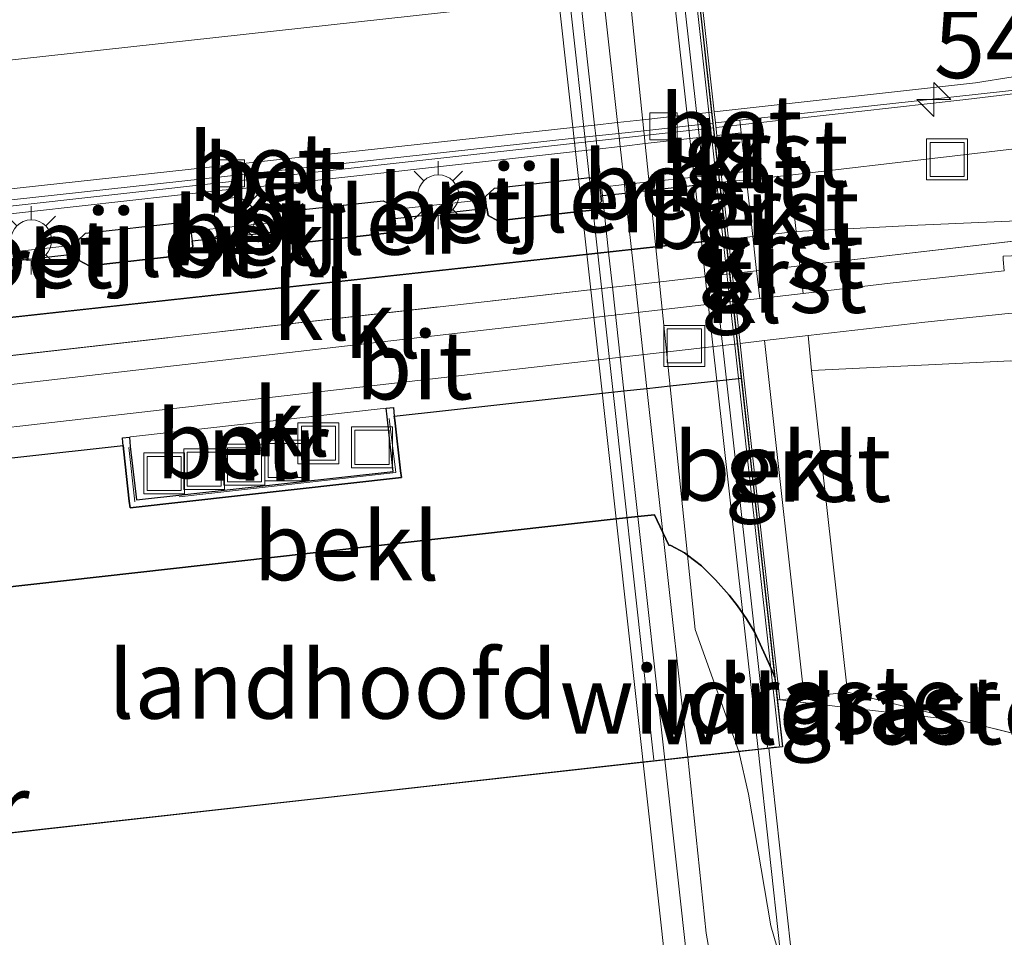
# Model space of a CAD drawing. Units: metres. Extents: x 180000 to 190000, y 574998 to 576290.
# Drawn here: x 186056 to 186092, y 576064 to 576098 of the extents above; entities that cross this region are included whole.
import ezdxf
from ezdxf.enums import TextEntityAlignment as Align

# ---------------------------------------------------------------- set-up
doc = ezdxf.new("R2010")
doc.units = ezdxf.units.M
doc.linetypes.add('IE-TERREINAFSCHEIDING', pattern=[10, 8, -2])
doc.layers.get('0').update_dxf_attribs({"lineweight": 25})
for name, color, linetype, lineweight in [('B-ME-AM-KILOMETR-S-B1', 7, 'Continuous', 18), ('B-ME-BV-GELEIDECONSTRUCTIE-GELEIDERAIL-L-B1', 213, 'BV-GELEIDERAIL', 18), ('B-ME-BV-GELEIDECONSTRUCTIE-GELEIDERAIL-L-B2', 213, 'BV-GELEIDERAIL', 18), ('B-ME-GW-KRUINLIJN-L-B1', 93, 'Continuous', 18), ('B-ME-GW-TEENLIJN-L-B1', 93, 'Continuous', 18), ('B-ME-IE-GRASLAND-GV-B6', 93, 'Continuous', 18), ('B-ME-IE-INRICHTINGSELEMENT-S-B1', 253, 'Continuous', 18), ('B-ME-IE-INRICHTINGSELEMENT-S-B2', 253, 'Continuous', 18), ('B-ME-IE-MEUBILAIR_WEGMEUBILAIR-LICHTMAST-S-B2', 8, 'Continuous', 18), ('B-ME-IE-TERREINAFSCHEIDING-RASTERHEKWERK-L-B1', 8, 'IE-TERREINAFSCHEIDING', 18), ('B-ME-IE-TERREINAFSCHEIDING-RASTERHEKWERK-L-B2', 8, 'IE-TERREINAFSCHEIDING', 18), ('B-ME-KW-GELUIDSWERING-GV-B6', 8, 'Continuous', 18), ('B-ME-KW-LEUNING-L-B1', 8, 'Continuous', 18), ('B-ME-KW-SCHERM-L-B1', 8, 'Continuous', 18), ('B-ME-MW-MUUR-GV-B6', 8, 'IE-TERREINAFSCHEIDING-KUNSTMATIG', 18), ('B-ME-MW-MUUR-L-B1', 8, 'IE-TERREINAFSCHEIDING-KUNSTMATIG', 18), ('B-ME-OB-BEKLEDING-GV-B6', 253, 'Continuous', 18), ('B-ME-OB-WATERLIJN-L-B1', 133, 'OB-WATERLIJN', 18), ('B-ME-OG-WATER-GV-B6', 153, 'Continuous', 18), ('B-ME-VH-VERH_SOORT-BETON-OVERIG-GV-B6', 8, 'IE-TERREINAFSCHEIDING-NATUURLIJK-HOUTWAL', 18), ('B-ME-VH-VERH_SOORT-BETON-OVERIG-GV-B7', 8, 'IE-TERREINAFSCHEIDING-NATUURLIJK-HOUTWAL', 18), ('B-ME-VH-VERH_SOORT-BITUMEN-GV-B6', 8, 'IE-TERREINAFSCHEIDING-NATUURLIJK-HOUTWAL', 18), ('B-ME-VH-VERH_SOORT-BITUMEN-GV-B7', 8, 'Continuous', 18), ('B-ME-VH-VERH_SOORT-GV-B6', 8, 'Continuous', 18), ('B-ME-VH-VERH_SOORT-KLINKERS-GV-B6', 8, 'IE-TERREINAFSCHEIDING-NATUURLIJK-HOUTWAL', 18), ('B-ME-VH-VERH_SOORT-KLINKERS-GV-B7', 8, 'IE-TERREINAFSCHEIDING-NATUURLIJK-HOUTWAL', 18), ('B-ME-VV-KOLK-S-B2', 8, 'Continuous', 18), ('B-ME-VW-MARKERING-STREEP-015-L-B2', 7, 'Continuous', 18)]:
    doc.layers.add(name, color=color, linetype=linetype, lineweight=lineweight)
for name, color, linetype in [('B-ME-GW-KRUINLIJN-L-B2', 10, 'Continuous'), ('B-ME-KW-AQUADUCT-GV-B7', 10, 'Continuous'), ('B-ME-KW-LANDHOOFD-GV-B7', 10, 'Continuous'), ('B-ME-KW-PIJLER-GV-B7', 10, 'Continuous'), ('B-ME-MW-MUUR-GV-B7', 10, 'Continuous'), ('B-ME-OB-BEKLEDING-GV-B7', 10, 'Continuous')]:
    doc.layers.add(name, color=color, linetype=linetype)
doc.styles.add('NLCS-ISO', font='NLCS-ISO.TTF')
doc.linetypes.add('BV-GELEIDERAIL', pattern='A,10,-3,[108,NLCS.SHX,S=1,R=0,X=0,Y=0],-3', length=16)
doc.linetypes.add('IE-TERREINAFSCHEIDING-KUNSTMATIG', pattern='A,4,[82,NLCS.SHX,S=0.75,R=90,X=0,Y=0],4,-2', length=10)
doc.linetypes.add('IE-TERREINAFSCHEIDING-NATUURLIJK-HOUTWAL', pattern='A,7,-1.5,[67,NLCS.SHX,S=0.75,R=45,X=0,Y=0],-1.5,7,-1.5,[70,NLCS.SHX,S=0.75,R=0,X=0,Y=0],-1.5', length=20)
doc.linetypes.add('OB-WATERLIJN', pattern='A,10,[32,NLCS.SHX,S=2,R=0,X=0,Y=0],-12', length=22)

# ---------------------------------------------------------------- blocks, each defined once
blk = doc.blocks.new('hecto')
for p, q in [((0, 0.625), (-0.625, 0)), ((0, -0.625), (0, 0.625)), ((-0.625, 0), (0.625, 0)), ((0.625, 0), (0, -0.625))]:
    blk.add_line(p, q)
blk = doc.blocks.new('lantaarnpaal')
for p, q in [((0, 0.75), (0, 1.25)), ((-0.884, 0.884), (-0.53, 0.53)), ((0.53, 0.53), (0.884, 0.884)), ((-0.75, 0), (-1.25, 0)), ((0.75, 0), (1.25, 0)), ((-0.53, -0.53), (-0.884, -0.884)), ((0.53, -0.53), (0.884, -0.884)), ((0, -0.75), (0, -1.25))]:
    blk.add_line(p, q)
blk.add_circle((0, 0), 0.75)
blk = doc.blocks.new('kolk')
blk.add_lwpolyline([(-0.5, -0.5), (0.5, -0.5), (0.5, 0.5), (-0.5, 0.5)], close=True)
blk = doc.blocks.new('put')
for p, q in [((0.75, 0.75), (-0.75, 0.75)), ((-0.75, 0.75), (-0.75, -0.75)), ((0.75, -0.75), (0.75, 0.75)), ((-0.75, -0.75), (0.75, -0.75))]:
    blk.add_line(p, q)
blk.add_lwpolyline([(-0.625, 0.625), (0.625, 0.625), (0.625, -0.625), (-0.625, -0.625)], close=True)

msp = doc.modelspace()

# ---------------------------------------------------------------- linework, layer by layer
at = {"layer": 'B-ME-BV-GELEIDECONSTRUCTIE-GELEIDERAIL-L-B1'}
msp.add_polyline3d([(186104.738, 576096.459, -9.262), (186090.869, 576094.791, -8.814), (186081.694, 576093.77, -8.807)], dxfattribs=at)
at = {"layer": 'B-ME-BV-GELEIDECONSTRUCTIE-GELEIDERAIL-L-B2'}
msp.add_line((186081.595, 576093.759, -8.807), (186046.139, 576089.812, -8.782), dxfattribs=at)
at = {"layer": 'B-ME-GW-KRUINLIJN-L-B1'}
for p, q in [((186083.046, 576089.77, -8.117), (186084.637, 576089.944, -8.118)), ((186082.152, 576089.672, -8.117), (186083.046, 576089.77, -8.117)), ((186086.527, 576073.03, -0.076), (186090.749, 576071.978, 0.076))]:
    msp.add_line(p, q, dxfattribs=at)
for points in [[(186088.076, 576054.876, 0.111), (186086.042, 576058.721, 0.179), (186084.239, 576062.643, 0.111), (186083.711, 576064.455, 0.119), (186082.885, 576069.28, -0.068), (186082.533, 576070.849, -0.098), (186080.934, 576075.329, -0.456), (186073.62, 576146.279, -0.243), (186073.179, 576152.677, -0.179), (186073.366, 576153.994, -0.115), (186073.669, 576154.953, -0.093), (186075.526, 576163.227, -0.017)], [(186084.637, 576089.944, -8.118), (186089.104, 576090.179, -7.978), (186094.434, 576090.419, -7.666), (186103.346, 576090.509, -7.243), (186114.371, 576090.429, -6.787), (186119.538, 576089.823, -6.539), (186123.2, 576089.321, -6.347), (186126.431, 576089.366, -6.249), (186135.779, 576089.689, -5.877), (186141.017, 576090.839, -5.86), (186149.503, 576091.553, -5.498)]]:
    msp.add_polyline3d(points, dxfattribs=at)
at = {"layer": 'B-ME-GW-KRUINLIJN-L-B2'}
msp.add_line((186046.589, 576085.789, -8.101), (186082.053, 576089.662, -8.117), dxfattribs=at)
at = {"layer": 'B-ME-GW-TEENLIJN-L-B1'}
msp.add_line((186082.813, 576091.85, -9.043), (186084.404, 576092.022, -9.056), dxfattribs=at)
msp.add_polyline3d([(186084.404, 576092.022, -9.056), (186118.262, 576095.981, -9.246), (186123.083, 576096.282, -8.797), (186140.233, 576096.836, -8.306), (186147.648, 576097.45, -8.007), (186148.04, 576097.504, -7.99)], dxfattribs=at)
at = {"layer": 'B-ME-IE-GRASLAND-GV-B6'}
for points in [[(186073.99, 576153.811, -0.012), (186074.803, 576146.411, -0.013), (186075.468, 576140.4631, -0.018), (186077.1248, 576125.6439, -0.0306), (186077.1607, 576125.3226, -0.0309), (186077.3127, 576123.9632, -0.032), (186077.3567, 576123.5697, -0.0324), (186077.4011, 576123.1718, -0.0327), (186078.8136, 576110.5378, -0.0434), (186079.2595, 576106.55, -0.0468), (186080.6371, 576094.2274, -0.0572), (186080.6817, 576093.8284, -0.0576), (186080.734, 576093.3608, -0.058), (186080.8918, 576091.9495, -0.0592), (186080.9259, 576091.6442, -0.0594), (186081.1585, 576089.5643, -0.0612), (186081.314, 576088.1734, -0.0624), (186081.7285, 576084.4653, -0.0655), (186082.6842, 576075.9176, -0.0728), (186083.242, 576070.928, -0.077), (186084.055, 576063.528, 0.111)], [(186073.179, 576152.677, -0.179), (186073.62, 576146.279, -0.243), (186080.934, 576075.329, -0.456), (186082.533, 576070.849, -0.098), (186082.885, 576069.28, -0.068), (186083.711, 576064.455, 0.119), (186084.239, 576062.643, 0.111)], [(186084.239, 576062.643, 0.111), (186083.711, 576064.455, 0.119), (186082.885, 576069.28, -0.068), (186082.533, 576070.849, -0.098), (186080.934, 576075.329, -0.456), (186073.62, 576146.279, -0.243), (186073.179, 576152.677, -0.179)], [(186081.565, 576062.861, -0.7), (186081.334, 576064.184, -0.7), (186080.659, 576070.639, -0.7), (186079.7446, 576078.8905, -0.7), (186079.1579, 576084.1845, -0.7), (186078.7469, 576087.8931, -0.7), (186078.5928, 576089.2841, -0.7), (186078.3626, 576091.3609, -0.7), (186078.328, 576091.673, -0.7), (186078.1731, 576093.071, -0.7), (186078.1201, 576093.5488, -0.7), (186078.0759, 576093.9478, -0.7), (186076.7103, 576106.2707, -0.7), (186076.6424, 576106.8833, -0.7), (186076.5867, 576107.3861, -0.7), (186076.3682, 576109.3576, -0.7), (186076.3182, 576109.8086, -0.7), (186076.2687, 576110.2554, -0.7), (186074.8685, 576122.8905, -0.7)], [(186148.04, 576097.504, -7.99), (186147.648, 576097.45, -8.007), (186140.233, 576096.836, -8.306), (186123.083, 576096.282, -8.797), (186118.262, 576095.981, -9.246), (186084.404, 576092.022, -9.056), (186084.322, 576092.758, -9.404), (186084.16, 576094.209, -9.411), (186093.777, 576095.259, -9.415), (186098.326, 576099.505, -9.291), (186116.602, 576101.284, -8.789), (186146.414, 576104.119, -8.009), (186148.04, 576097.504, -7.99)], [(186149.503, 576091.553, -5.498), (186141.017, 576090.839, -5.86), (186135.779, 576089.689, -5.877), (186126.431, 576089.366, -6.249), (186123.2, 576089.321, -6.347), (186119.538, 576089.823, -6.539), (186114.371, 576090.429, -6.787), (186103.346, 576090.509, -7.243), (186094.434, 576090.419, -7.666), (186089.104, 576090.179, -7.978), (186084.637, 576089.944, -8.118), (186084.404, 576092.022, -9.056), (186118.262, 576095.981, -9.246), (186123.083, 576096.282, -8.797), (186140.233, 576096.836, -8.306), (186147.648, 576097.45, -8.007), (186148.04, 576097.504, -7.99), (186149.503, 576091.553, -5.498)], [(186149.503, 576091.553, -5.498), (186149.8862, 576089.994, -5.0059), (186138.3437, 576088.9773, -5.3263), (186129.3473, 576088.8339, -5.6989), (186093.3551, 576089.6734, -7.4313), (186084.7767, 576088.6909, -7.7135), (186084.637, 576089.944, -8.118), (186089.104, 576090.179, -7.978), (186094.434, 576090.419, -7.666), (186103.346, 576090.509, -7.243), (186114.371, 576090.429, -6.787), (186119.538, 576089.823, -6.539), (186123.2, 576089.321, -6.347), (186126.431, 576089.366, -6.249), (186135.779, 576089.689, -5.877), (186141.017, 576090.839, -5.86), (186149.503, 576091.553, -5.498)], [(186149.8862, 576089.994, -5.0059), (186150.0432, 576089.3553, -5.1498), (186147.7646, 576089.113, -5.2273), (186140.2238, 576088.5555, -5.4566), (186134.1802, 576088.3246, -5.6679), (186129.1063, 576088.2152, -5.8437), (186122.7666, 576088.3552, -6.1278), (186112.234, 576088.7679, -6.6118), (186103.2488, 576089.0367, -7.0299), (186096.8021, 576089.2295, -7.3669), (186092.2442, 576089.0431, -7.5435), (186092.2344, 576088.9185, -7.5472), (186092.2746, 576088.5078, -7.5334), (186088.088, 576088.045, -7.777), (186084.8897, 576087.677, -7.8245), (186084.7767, 576088.6909, -7.7135), (186093.3551, 576089.6734, -7.4313), (186129.3473, 576088.8339, -5.6989), (186138.3437, 576088.9773, -5.3263), (186149.8862, 576089.994, -5.0059)], [(186128.699, 576083.298, -5.946), (186123.643, 576082.957, -6.027), (186121.758, 576083.125, -6.172), (186119.892, 576083.598, -6.304), (186117.301, 576084.203, -6.385), (186104.964, 576084.781, -7.021), (186092.517, 576085.204, -7.692), (186085.206, 576084.846, -8.047), (186085.0733, 576086.1258, -7.8568), (186089.363, 576086.618, -7.675), (186092.4286, 576086.9341, -7.4804), (186092.7098, 576086.9658, -7.4648), (186092.7665, 576086.538, -7.4443), (186097.7297, 576086.6439, -7.2097), (186103.2251, 576086.4973, -6.9562), (186112.6092, 576086.2069, -6.5144), (186122.6675, 576085.8328, -6.0791), (186128.9889, 576085.7101, -5.786)], [(186150.939, 576085.711, -5.209), (186154.564, 576070.965, 0.573), (186149.164, 576070.203, 0.559), (186136.396, 576068.411, 0.584), (186124.876, 576066.865, 0.559), (186118.631, 576066.462, 0.572), (186111.542, 576067.246, 0.494), (186101.26, 576069.366, 0.303), (186090.749, 576071.978, 0.076), (186086.527, 576073.03, -0.076), (186085.206, 576084.846, -8.047), (186092.517, 576085.204, -7.692), (186104.964, 576084.781, -7.021), (186117.301, 576084.203, -6.385), (186119.892, 576083.598, -6.304), (186121.758, 576083.125, -6.172), (186123.643, 576082.957, -6.027), (186128.699, 576083.298, -5.946), (186135.115, 576083.951, -5.737), (186143.975, 576085.056, -5.51), (186150.939, 576085.711, -5.209)], [(186090.749, 576071.978, 0.076), (186084.043, 576072.752, -0.076), (186084.937, 576072.852, -0.076), (186086.527, 576073.03, -0.076), (186090.749, 576071.978, 0.076)], [(186084.444, 576063.636, 0.11), (186083.639, 576070.972, -0.077), (186083.8316, 576070.994, -0.077), (186083.937, 576071.006, -0.077), (186084.136, 576071.028, -0.077), (186083.942, 576072.764, -0.078), (186084.043, 576072.752, -0.076), (186090.749, 576071.978, 0.076), (186101.26, 576069.366, 0.303), (186111.542, 576067.246, 0.494), (186120.091, 576065.483, 0.653), (186143.557, 576068.741, 0.576)]]:
    msp.add_polyline3d(points, dxfattribs=at)
at = {"layer": 'B-ME-IE-TERREINAFSCHEIDING-RASTERHEKWERK-L-B1'}
for p, q in [((186083.942, 576072.764, -0.078), (186084.043, 576072.752, -0.076)), ((186084.043, 576072.752, -0.076), (186090.749, 576071.978, 0.076))]:
    msp.add_line(p, q, dxfattribs=at)
for points in [[(186082.2931, 576088.4064, -7.7952), (186083.1866, 576088.5088, -7.7658), (186084.7767, 576088.6909, -7.7135), (186093.3551, 576089.6734, -7.4313), (186129.3473, 576088.8339, -5.6989), (186138.3437, 576088.9773, -5.3263), (186149.8862, 576089.994, -5.0059)], [(186090.749, 576071.978, 0.076), (186101.26, 576069.366, 0.303), (186111.542, 576067.246, 0.494)]]:
    msp.add_polyline3d(points, dxfattribs=at)
at = {"layer": 'B-ME-IE-TERREINAFSCHEIDING-RASTERHEKWERK-L-B2'}
for points in [[(186046.7502, 576084.3425, -7.7761), (186053.6122, 576085.1448, -7.923), (186079.4459, 576088.0803, -7.8888), (186082.0952, 576088.3837, -7.8017), (186082.1942, 576088.3951, -7.7984)], [(186069.697, 576083.076, -7.579), (186069.93, 576081.093, -6.233), (186060.356, 576080.026, -6.236), (186060.129, 576082.022, -7.601)]]:
    msp.add_polyline3d(points, dxfattribs=at)
at = {"layer": 'B-ME-KW-AQUADUCT-GV-B7'}
msp.add_polyline3d([(186040.243, 576142.547, -0.233), (186075.697, 576146.511, -0.013), (186084.136, 576071.028, -0.077), (186048.682, 576067.065, -0.297), (186040.243, 576142.547, -0.233)], dxfattribs=at)
at = {"layer": 'B-ME-KW-GELUIDSWERING-GV-B6'}
for points in [[(186083.242, 576070.928, -0.077), (186082.6842, 576075.9176, -0.0728), (186081.7285, 576084.4653, -0.0655), (186081.314, 576088.1734, -0.0624), (186081.1585, 576089.5643, -0.0612), (186080.9259, 576091.6442, -0.0594), (186080.8918, 576091.9495, -0.0592), (186080.734, 576093.3608, -0.058), (186080.6817, 576093.8284, -0.0576), (186080.6371, 576094.2274, -0.0572), (186079.2595, 576106.55, -0.0468), (186078.8136, 576110.5378, -0.0434), (186077.4011, 576123.1718, -0.0327)], [(186078.3065, 576123.168, -9.2826), (186079.1125, 576115.9601, -0.2448), (186079.2199, 576114.999, -0.2411), (186079.2629, 576114.6149, -0.2396), (186079.6577, 576111.0833, -0.226), (186079.7119, 576110.6025, -8.9617), (186080.1536, 576106.648, -0.2089), (186080.2409, 576105.867, -0.2059), (186080.3263, 576105.104, -0.2029), (186081.5758, 576093.9278, -0.1597), (186081.6279, 576093.462, -0.1579), (186081.6905, 576092.9015, -0.1558), (186081.8665, 576091.3278, -0.1497), (186082.0527, 576089.662, -0.1433), (186082.1331, 576088.9436, -0.1405), (186082.4506, 576086.1029, -0.1295), (186082.6228, 576084.563, -0.1236), (186083.1801, 576079.5783, -0.1043), (186083.942, 576072.764, -0.078), (186084.136, 576071.028, -0.077), (186083.937, 576071.006, -0.077), (186083.8316, 576070.994, -0.077), (186083.639, 576070.972, -0.077), (186083.242, 576070.928, -0.077)]]:
    msp.add_polyline3d(points, dxfattribs=at)
at = {"layer": 'B-ME-KW-LANDHOOFD-GV-B7'}
msp.add_polyline3d([(186052.8103, 576076.5683, -4.508), (186078.0315, 576079.3917, -4.508), (186078.8259, 576079.4806, -4.508), (186079.437, 576079.549, -4.508), (186079.7446, 576078.8905, -4.0633), (186079.962, 576078.425, -3.749), (186080.036, 576078.419, -3.727), (186080.542, 576078.151, -3.465), (186080.6519, 576078.0652, -3.3956), (186081.158, 576077.67, -3.076), (186081.679, 576077.16, -2.69), (186082.18, 576076.591, -2.251), (186082.486, 576076.2, -1.933), (186082.6842, 576075.9176, -1.7046), (186082.82, 576075.724, -1.548), (186083.117, 576075.22, -1.153), (186083.513, 576074.371, -0.545), (186083.7147, 576073.8966, -0.1655), (186083.851, 576073.576, 0.091), (186084.136, 576071.028, -0.077), (186083.8316, 576070.994, -0.0789), (186083.242, 576070.9281, -0.0825), (186082.533, 576070.8488, -0.0869), (186080.659, 576070.6393, -0.0986), (186079.8156, 576070.5451, -0.1038), (186079.0211, 576070.4563, -0.1087), (186053.812, 576067.6384, -0.2652)], dxfattribs=at)
at = {"layer": 'B-ME-KW-LEUNING-L-B1'}
msp.add_line((186075.604, 576146.45, -0.013), (186084.031, 576071.067, -0.077), dxfattribs=at)
at = {"layer": 'B-ME-KW-PIJLER-GV-B7'}
for points in [[(186073.245, 576091.125, -9.186), (186073.235, 576091.231, -9.172), (186073.555, 576091.538, -8.816), (186076.648, 576091.883, -8.8089), (186077.043, 576091.927, -8.808), (186077.402, 576091.75, -9.172), (186077.429, 576091.576, -9.19), (186077.468, 576091.262, -9.161), (186077.489, 576091.052, -8.991), (186077.176, 576090.734, -8.765), (186076.7802, 576090.6899, -8.7632), (186073.688, 576090.345, -8.749), (186073.322, 576090.533, -8.991), (186073.282, 576090.8, -9.164), (186073.245, 576091.125, -9.186)], [(186069.857, 576090.759, -9.182), (186069.898, 576090.426, -9.167), (186069.922, 576090.204, -8.991), (186069.608, 576089.886, -8.808), (186066.12, 576089.497, -8.778), (186065.754, 576089.684, -8.991), (186065.714, 576089.964, -9.17), (186065.669, 576090.307, -9.177), (186065.667, 576090.382, -9.172), (186065.987, 576090.689, -8.816), (186069.475, 576091.078, -8.808), (186069.835, 576090.902, -9.172), (186069.857, 576090.759, -9.182)], [(186062.412, 576089.956, -9.173), (186062.454, 576089.604, -9.173), (186062.477, 576089.4, -8.991), (186062.164, 576089.082, -8.808), (186058.676, 576088.693, -8.816), (186058.309, 576088.88, -8.991), (186058.277, 576089.138, -9.157), (186058.237, 576089.462, -9.173), (186058.223, 576089.578, -9.172), (186058.543, 576089.885, -8.816), (186062.031, 576090.274, -8.808), (186062.39, 576090.097, -9.172), (186062.412, 576089.956, -9.173)]]:
    msp.add_polyline3d(points, dxfattribs=at)
at = {"layer": 'B-ME-KW-SCHERM-L-B1'}
msp.add_line((186075.156, 576146.4, 0.95), (186083.583, 576071.017, 0.95), dxfattribs=at)
at = {"layer": 'B-ME-MW-MUUR-GV-B6'}
for points in [[(186079.904, 576062.484, -0.7), (186069.75, 576154.167, -0.7)], [(186074.0285, 576122.7973, -0.7), (186075.4279, 576110.1621, -0.7), (186075.4773, 576109.7157, -0.7), (186075.5274, 576109.264, -0.7), (186075.7457, 576107.2928, -0.7), (186075.8013, 576106.7906, -0.7), (186075.8691, 576106.1786, -0.7), (186077.2339, 576093.8558, -0.7), (186077.278, 576093.4569, -0.7), (186077.3312, 576092.9769, -0.7), (186077.4857, 576091.5821, -0.7), (186077.5205, 576091.2678, -0.7), (186077.7504, 576089.1921, -0.7), (186077.9044, 576087.8011, -0.7), (186078.3152, 576084.0925, -0.7), (186078.8259, 576079.4806, -0.7), (186079.8156, 576070.5451, -0.7), (186080.684, 576062.704, -0.7)], [(186084.055, 576063.528, 0.111), (186083.242, 576070.928, -0.077), (186083.639, 576070.972, -0.077), (186084.444, 576063.636, 0.11)]]:
    msp.add_polyline3d(points, dxfattribs=at)
at = {"layer": 'B-ME-MW-MUUR-GV-B7'}
msp.add_polyline3d([(186069.878, 576083.171, -7.689), (186069.895, 576083.017, -7.689), (186070.104, 576081.155, -6.232), (186070.146, 576080.92, -6.231), (186060.176, 576079.798, -6.241), (186060.144, 576080.049, -6.243), (186059.951, 576081.862, -7.7), (186059.927, 576082.084, -7.7), (186059.916, 576082.195, -7.7), (186059.897, 576082.371, -7.7), (186060.158, 576082.4, -7.7), (186060.184, 576082.058, -7.636), (186060.412, 576080.09, -7.683), (186069.839, 576081.137, -7.684), (186069.612, 576083.145, -7.689), (186069.577, 576083.455, -7.689), (186069.85, 576083.485, -7.689), (186069.864, 576083.326, -7.689), (186069.878, 576083.171, -7.689)], dxfattribs=at)
at = {"layer": 'B-ME-MW-MUUR-L-B1'}
msp.add_polyline3d([(186079.412, 576070.551, -0.047), (186070.167, 576154.036, -0.15), (186072.106, 576163.12, -0.119), (186075.918, 576163.514, -0.046)], dxfattribs=at)
at = {"layer": 'B-ME-OB-BEKLEDING-GV-B6'}
for points in [[(186083.046, 576089.77, -8.117), (186082.152, 576089.672, -8.117), (186081.919, 576091.754, -9.062), (186082.813, 576091.85, -9.043), (186083.046, 576089.77, -8.117)], [(186083.4735, 576085.9422, -7.9246), (186084.937, 576072.852, -0.076), (186084.043, 576072.752, -0.076), (186082.722, 576084.574, -8.045), (186082.5803, 576085.8398, -7.9625), (186083.4735, 576085.9422, -7.9246)]]:
    msp.add_polyline3d(points, dxfattribs=at)
at = {"layer": 'B-ME-OB-BEKLEDING-GV-B7'}
for points in [[(186054.912, 576088.766, -9.157), (186058.277, 576089.138, -9.157), (186058.309, 576088.88, -8.991), (186058.676, 576088.693, -8.816), (186062.164, 576089.082, -8.808), (186062.477, 576089.4, -8.991), (186062.454, 576089.604, -9.173), (186065.714, 576089.964, -9.17), (186065.754, 576089.684, -8.991), (186066.12, 576089.497, -8.778), (186069.608, 576089.886, -8.808), (186069.922, 576090.204, -8.991), (186069.898, 576090.426, -9.167), (186073.282, 576090.8, -9.164), (186073.322, 576090.533, -8.991), (186073.688, 576090.345, -8.749), (186076.7802, 576090.6899, -8.7632), (186077.176, 576090.734, -8.765), (186077.489, 576091.052, -8.991), (186077.468, 576091.262, -9.161), (186077.5205, 576091.2678, -9.1596), (186078.3626, 576091.3609, -9.1363), (186079.271, 576091.4613, -9.1113), (186080.9259, 576091.6442, -9.0657), (186081.7209, 576091.732, -9.0437), (186081.82, 576091.743, -9.041), (186081.8665, 576091.3278, -8.8567), (186082.053, 576089.662, -8.117), (186046.589, 576085.789, -8.101)], [(186052.2853, 576081.2497, -7.8969), (186059.927, 576082.084, -7.7), (186059.951, 576081.862, -7.7), (186060.144, 576080.049, -6.243), (186060.176, 576079.798, -6.241), (186070.146, 576080.92, -6.231), (186070.104, 576081.155, -6.232), (186069.895, 576083.017, -7.689), (186069.878, 576083.171, -7.689), (186077.5204, 576084.0057, -7.9025), (186078.3152, 576084.0925, -7.9247), (186079.1579, 576084.1845, -7.9482), (186080.0115, 576084.2778, -7.9721), (186081.7285, 576084.4653, -8.02), (186082.5235, 576084.5521, -8.0422), (186082.623, 576084.563, -8.045), (186083.1801, 576079.5783, -4.3538), (186083.851, 576073.576, 0.091), (186083.7147, 576073.8966, -0.1655), (186083.513, 576074.371, -0.545), (186083.117, 576075.22, -1.153), (186082.82, 576075.724, -1.548), (186082.6842, 576075.9176, -1.7046), (186082.486, 576076.2, -1.933), (186082.18, 576076.591, -2.251), (186081.679, 576077.16, -2.69), (186081.158, 576077.67, -3.076), (186080.6519, 576078.0652, -3.3956), (186080.542, 576078.151, -3.465), (186080.036, 576078.419, -3.727), (186079.962, 576078.425, -3.749), (186079.7446, 576078.8905, -4.0633), (186079.437, 576079.549, -4.508), (186078.8259, 576079.4806, -4.508), (186078.0315, 576079.3917, -4.508), (186052.8103, 576076.5683, -4.508)]]:
    msp.add_polyline3d(points, dxfattribs=at)
at = {"layer": 'B-ME-OB-WATERLIJN-L-B1'}
msp.add_polyline3d([(186069.75, 576154.167, -0.7), (186079.904, 576062.484, -0.7), (186083.898, 576053.926, -0.7), (186089.796, 576054.557, -0.695), (186090.175, 576050.734, -0.695), (186090.724, 576046.769, -0.695), (186091.49, 576043.212, -0.695), (186092.48, 576039.709, -0.695), (186093.627, 576036.6, -0.695), (186095.144, 576033.304, -0.695), (186097.088, 576029.721, -0.695), (186099.138, 576026.43, -0.695), (186101.842, 576023.072, -0.695), (186105.532, 576019.211, -0.695), (186108.715, 576015.683, -0.695), (186113.096, 576011.272, -0.695), (186117.007, 576007.694, -0.695), (186121.981, 576004.719, -0.695), (186127.695, 576001.295, -0.695)], dxfattribs=at)
at = {"layer": 'B-ME-OG-WATER-GV-B6'}
for points in [[(186069.75, 576154.167, -0.7), (186079.904, 576062.484, -0.7), (186083.898, 576053.926, -0.7), (186089.796, 576054.557, -0.695), (186090.175, 576050.734, -0.695), (186090.724, 576046.769, -0.695), (186091.49, 576043.212, -0.695), (186092.48, 576039.709, -0.695), (186093.627, 576036.6, -0.695), (186095.144, 576033.304, -0.695), (186097.088, 576029.721, -0.695), (186099.138, 576026.43, -0.695), (186101.842, 576023.072, -0.695), (186105.532, 576019.211, -0.695), (186108.715, 576015.683, -0.695), (186113.096, 576011.272, -0.695), (186117.007, 576007.694, -0.695), (186121.981, 576004.719, -0.695), (186127.695, 576001.295, -0.695)], [(186080.684, 576062.704, -0.7), (186079.8156, 576070.5451, -0.7), (186078.8259, 576079.4806, -0.7), (186078.3152, 576084.0925, -0.7), (186077.9044, 576087.8011, -0.7), (186077.7504, 576089.1921, -0.7), (186077.5205, 576091.2678, -0.7), (186077.4857, 576091.5821, -0.7), (186077.3312, 576092.9769, -0.7), (186077.278, 576093.4569, -0.7), (186077.2339, 576093.8558, -0.7), (186075.8691, 576106.1786, -0.7), (186075.8013, 576106.7906, -0.7), (186075.7457, 576107.2928, -0.7), (186075.5274, 576109.264, -0.7), (186075.4773, 576109.7157, -0.7), (186075.4279, 576110.1621, -0.7), (186074.0285, 576122.7973, -0.7)], [(186074.8685, 576122.8905, -0.7), (186076.2687, 576110.2554, -0.7), (186076.3182, 576109.8086, -0.7), (186076.3682, 576109.3576, -0.7), (186076.5867, 576107.3861, -0.7), (186076.6424, 576106.8833, -0.7), (186076.7103, 576106.2707, -0.7), (186078.0759, 576093.9478, -0.7), (186078.1201, 576093.5488, -0.7), (186078.1731, 576093.071, -0.7), (186078.328, 576091.673, -0.7), (186078.3626, 576091.3609, -0.7), (186078.5928, 576089.2841, -0.7), (186078.7469, 576087.8931, -0.7), (186079.1579, 576084.1845, -0.7), (186079.7446, 576078.8905, -0.7), (186080.659, 576070.639, -0.7), (186081.334, 576064.184, -0.7), (186081.565, 576062.861, -0.7)]]:
    msp.add_polyline3d(points, dxfattribs=at)
at = {"layer": 'B-ME-VH-VERH_SOORT-BETON-OVERIG-GV-B6'}
for points in [[(186081.109, 576098.998, -9.39), (186081.6291, 576094.3445, -9.2331), (186081.675, 576093.937, -9.41), (186081.727, 576093.473, -9.346), (186081.838, 576092.478, -9.42), (186081.885, 576092.057, -9.21), (186081.919, 576091.754, -9.062), (186082.152, 576089.672, -8.117), (186082.2931, 576088.4064, -7.7952), (186082.4067, 576087.3913, -7.8614), (186082.5803, 576085.8398, -7.9625), (186082.722, 576084.574, -8.045), (186084.043, 576072.752, -0.076), (186083.942, 576072.764, -0.078), (186083.1801, 576079.5783, -0.1043), (186082.6228, 576084.563, -0.1236), (186082.4506, 576086.1029, -0.1295), (186082.1331, 576088.9436, -0.1405), (186082.0527, 576089.662, -0.1433), (186081.8665, 576091.3278, -0.1497), (186081.6905, 576092.9015, -0.1558), (186081.6279, 576093.462, -0.1579), (186081.5758, 576093.9278, -0.1597), (186080.3263, 576105.104, -0.2029)], [(186082.569, 576094.035, -9.41), (186081.675, 576093.937, -9.41), (186081.6291, 576094.3445, -9.2331), (186091.225, 576095.4122, -9.1933), (186093.9919, 576095.8443, -9.1862), (186098.1306, 576099.801, -9.0008), (186100.773, 576100.1081, -8.9458), (186135.5885, 576103.4762, -8.1227), (186146.3393, 576104.4216, -7.7328), (186146.414, 576104.119, -8.009), (186116.602, 576101.284, -8.789), (186098.326, 576099.505, -9.291), (186093.777, 576095.259, -9.415), (186084.16, 576094.209, -9.411), (186082.569, 576094.035, -9.41)], [(186082.621, 576093.569, -9.28), (186081.727, 576093.473, -9.346), (186081.675, 576093.937, -9.41), (186082.569, 576094.035, -9.41), (186082.621, 576093.569, -9.28)], [(186082.813, 576091.85, -9.043), (186081.919, 576091.754, -9.062), (186081.885, 576092.057, -9.21), (186082.779, 576092.153, -9.198), (186082.813, 576091.85, -9.043)]]:
    msp.add_polyline3d(points, dxfattribs=at)
at = {"layer": 'B-ME-VH-VERH_SOORT-BETON-OVERIG-GV-B7'}
for points in [[(186051.1903, 576091.0124, -9.3933), (186076.4391, 576093.7691, -9.4047), (186077.2339, 576093.8558, -9.4051), (186078.0759, 576093.9478, -9.4054), (186079.0042, 576094.0491, -9.4059), (186080.6371, 576094.2274, -9.4066), (186081.4322, 576094.3142, -9.407), (186081.531, 576094.325, -9.407), (186081.576, 576093.926, -9.41), (186081.4768, 576093.9152, -9.41), (186080.6817, 576093.8284, -9.4096), (186079.0454, 576093.6498, -9.4088), (186078.1201, 576093.5488, -9.4083), (186077.278, 576093.4569, -9.4079), (186076.4833, 576093.3701, -9.4076), (186051.2349, 576090.6142, -9.3955)], [(186051.2349, 576090.6142, -9.3955), (186076.4833, 576093.3701, -9.4076), (186077.278, 576093.4569, -9.4079), (186078.1201, 576093.5488, -9.4083), (186079.0454, 576093.6498, -9.4088), (186080.6817, 576093.8284, -9.4096), (186081.4768, 576093.9152, -9.41), (186081.576, 576093.926, -9.41), (186081.628, 576093.462, -9.279), (186081.5287, 576093.4508, -9.2792), (186080.734, 576093.3608, -9.2804), (186079.0943, 576093.1751, -9.2828), (186078.325, 576093.088, -9.284), (186078.1731, 576093.071, -9.284), (186077.3312, 576092.9769, -9.284), (186076.5367, 576092.8882, -9.284), (186064.312, 576091.522, -9.284), (186063.555, 576091.461, -9.285), (186051.2935, 576090.0915, -9.2868)], [(186077.4857, 576091.5821, -9.1901), (186078.328, 576091.673, -9.1912), (186079.239, 576091.7713, -9.1925), (186080.8918, 576091.9495, -9.1948), (186081.687, 576092.0353, -9.1959), (186081.786, 576092.046, -9.196), (186081.82, 576091.743, -9.041), (186081.7209, 576091.732, -9.0437), (186080.9259, 576091.6442, -9.0657), (186079.271, 576091.4613, -9.1113), (186078.3626, 576091.3609, -9.1363), (186077.5205, 576091.2678, -9.1596), (186077.468, 576091.262, -9.161), (186077.429, 576091.576, -9.19), (186077.4857, 576091.5821, -9.1901)], [(186073.282, 576090.8, -9.164), (186069.898, 576090.426, -9.167), (186069.857, 576090.759, -9.182), (186073.245, 576091.125, -9.186), (186073.282, 576090.8, -9.164)], [(186065.714, 576089.964, -9.17), (186062.454, 576089.604, -9.173), (186062.412, 576089.956, -9.173), (186065.669, 576090.307, -9.177), (186065.714, 576089.964, -9.17)], [(186058.277, 576089.138, -9.157), (186054.912, 576088.766, -9.157), (186054.871, 576089.093, -9.17), (186058.237, 576089.462, -9.173), (186058.277, 576089.138, -9.157)], [(186060.158, 576082.4, -7.7), (186060.189, 576082.404, -7.7), (186069.577, 576083.455, -7.689), (186069.612, 576083.145, -7.689), (186069.839, 576081.137, -7.684), (186060.412, 576080.09, -7.683), (186060.184, 576082.058, -7.636), (186060.158, 576082.4, -7.7)]]:
    msp.add_polyline3d(points, dxfattribs=at)
at = {"layer": 'B-ME-VH-VERH_SOORT-BITUMEN-GV-B6'}
for points in [[(186144.1505, 576113.3236, -7.6218), (186146.3393, 576104.4216, -7.7328), (186135.5885, 576103.4762, -8.1227), (186100.773, 576100.1081, -8.9458), (186098.1306, 576099.801, -9.0008), (186093.9919, 576095.8443, -9.1862), (186091.225, 576095.4122, -9.1933), (186081.6291, 576094.3445, -9.2331), (186081.109, 576098.998, -9.39), (186080.721, 576102.468, -9.242), (186080.34, 576105.878, -9.218), (186080.199, 576107.1411, -9.016), (186083.432, 576107.3991, -8.989), (186098.3526, 576108.9449, -8.7693), (186103.3293, 576109.4256, -8.6725), (186118.2639, 576110.8984, -8.3494), (186123.2379, 576111.4061, -8.2562), (186133.195, 576112.3327, -7.9671), (186138.1702, 576112.8286, -7.8022), (186143.1554, 576113.2268, -7.6516), (186144.1505, 576113.3236, -7.6218)], [(186128.9889, 576085.7101, -5.786), (186122.6675, 576085.8328, -6.0791), (186112.6092, 576086.2069, -6.5144), (186103.2251, 576086.4973, -6.9562), (186097.7297, 576086.6439, -7.2097), (186092.7665, 576086.538, -7.4443), (186092.7098, 576086.9658, -7.4648), (186092.4286, 576086.9341, -7.4804), (186089.363, 576086.618, -7.675), (186085.0733, 576086.1258, -7.8568), (186083.4735, 576085.9422, -7.9246), (186082.5803, 576085.8398, -7.9625), (186082.4067, 576087.3913, -7.8614), (186083.2997, 576087.4941, -7.8481), (186084.8897, 576087.677, -7.8245), (186088.088, 576088.045, -7.777), (186092.2746, 576088.5078, -7.5334), (186092.2344, 576088.9185, -7.5472), (186092.2442, 576089.0431, -7.5435), (186096.8021, 576089.2295, -7.3669), (186103.2488, 576089.0367, -7.0299), (186112.234, 576088.7679, -6.6118), (186122.7666, 576088.3552, -6.1278), (186129.1063, 576088.2152, -5.8437)]]:
    msp.add_polyline3d(points, dxfattribs=at)
at = {"layer": 'B-ME-VH-VERH_SOORT-BITUMEN-GV-B7'}
for points in [[(186049.8094, 576103.3237, -9.2272), (186075.0744, 576106.0915, -9.1887), (186075.8691, 576106.1786, -9.1875), (186076.7103, 576106.2707, -9.1862), (186077.7328, 576106.3828, -9.1847), (186079.2595, 576106.55, -9.1824), (186080.0546, 576106.6371, -9.1812), (186080.154, 576106.648, -9.181), (186080.241, 576105.867, -9.217), (186080.3263, 576105.104, -9.2224), (186080.622, 576102.457, -9.241), (186081.01, 576098.987, -9.39), (186081.531, 576094.325, -9.407), (186081.4322, 576094.3142, -9.407), (186080.6371, 576094.2274, -9.4066), (186079.0042, 576094.0491, -9.4059), (186078.0759, 576093.9478, -9.4054), (186077.2339, 576093.8558, -9.4051), (186076.4391, 576093.7691, -9.4047), (186051.1903, 576091.0124, -9.3933)], [(186082.4813, 576085.8284, -8.0512), (186047.039, 576081.7617, -7.9548), (186046.8666, 576083.3021, -7.8481), (186082.3078, 576087.3799, -7.9109), (186082.4506, 576086.1029, -8.0525), (186082.4813, 576085.8284, -8.0512)]]:
    msp.add_polyline3d(points, dxfattribs=at)
at = {"layer": 'B-ME-VH-VERH_SOORT-GV-B6'}
for points in [[(186084.404, 576092.022, -9.056), (186082.813, 576091.85, -9.043), (186082.779, 576092.153, -9.198), (186082.621, 576093.569, -9.28), (186082.569, 576094.035, -9.41), (186084.16, 576094.209, -9.411), (186084.322, 576092.758, -9.404), (186084.404, 576092.022, -9.056)], [(186084.637, 576089.944, -8.118), (186083.046, 576089.77, -8.117), (186082.813, 576091.85, -9.043), (186084.404, 576092.022, -9.056), (186084.637, 576089.944, -8.118)], [(186084.7767, 576088.6909, -7.7135), (186083.1866, 576088.5088, -7.7658), (186083.046, 576089.77, -8.117), (186084.637, 576089.944, -8.118), (186084.7767, 576088.6909, -7.7135)], [(186084.7767, 576088.6909, -7.7135), (186084.8897, 576087.677, -7.8245), (186083.2997, 576087.4941, -7.8481), (186083.1866, 576088.5088, -7.7658), (186084.7767, 576088.6909, -7.7135)], [(186085.206, 576084.846, -8.047), (186086.527, 576073.03, -0.076), (186084.937, 576072.852, -0.076), (186083.4735, 576085.9422, -7.9246), (186085.0733, 576086.1258, -7.8568), (186085.206, 576084.846, -8.047)]]:
    msp.add_polyline3d(points, dxfattribs=at)
at = {"layer": 'B-ME-VH-VERH_SOORT-KLINKERS-GV-B6'}
for points in [[(186082.779, 576092.153, -9.198), (186081.885, 576092.057, -9.21), (186081.838, 576092.478, -9.42), (186081.727, 576093.473, -9.346), (186082.621, 576093.569, -9.28), (186082.779, 576092.153, -9.198)], [(186082.2931, 576088.4064, -7.7952), (186082.152, 576089.672, -8.117), (186083.046, 576089.77, -8.117), (186083.1866, 576088.5088, -7.7658), (186082.2931, 576088.4064, -7.7952)], [(186082.4067, 576087.3913, -7.8614), (186082.2931, 576088.4064, -7.7952), (186083.1866, 576088.5088, -7.7658), (186083.2997, 576087.4941, -7.8481), (186082.4067, 576087.3913, -7.8614)]]:
    msp.add_polyline3d(points, dxfattribs=at)
at = {"layer": 'B-ME-VH-VERH_SOORT-KLINKERS-GV-B7'}
for points in [[(186051.2935, 576090.0915, -9.2868), (186063.555, 576091.461, -9.285), (186064.312, 576091.522, -9.284), (186076.5367, 576092.8882, -9.284), (186077.3312, 576092.9769, -9.284), (186078.1731, 576093.071, -9.284), (186078.325, 576093.088, -9.284), (186079.0943, 576093.1751, -9.2828), (186080.734, 576093.3608, -9.2804), (186081.5287, 576093.4508, -9.2792), (186081.628, 576093.462, -9.279), (186081.6905, 576092.9015, -9.2461), (186081.786, 576092.046, -9.196), (186081.687, 576092.0353, -9.1959), (186080.8918, 576091.9495, -9.1948), (186079.239, 576091.7713, -9.1925), (186078.328, 576091.673, -9.1912), (186077.4857, 576091.5821, -9.1901), (186077.429, 576091.576, -9.19), (186077.402, 576091.75, -9.172), (186077.043, 576091.927, -8.808), (186076.648, 576091.883, -8.8089), (186073.555, 576091.538, -8.816), (186073.235, 576091.231, -9.172), (186073.245, 576091.125, -9.186), (186069.857, 576090.759, -9.182), (186069.835, 576090.902, -9.172), (186069.475, 576091.078, -8.808), (186065.987, 576090.689, -8.816), (186065.667, 576090.382, -9.172), (186065.669, 576090.307, -9.177), (186062.412, 576089.956, -9.173), (186062.39, 576090.097, -9.172), (186062.031, 576090.274, -8.808), (186058.543, 576089.885, -8.816), (186058.223, 576089.578, -9.172), (186058.237, 576089.462, -9.173), (186054.871, 576089.093, -9.17)], [(186082.053, 576089.662, -8.117), (186082.1942, 576088.3951, -7.7984), (186082.0952, 576088.3837, -7.8017), (186079.4459, 576088.0803, -7.8888), (186053.6122, 576085.1448, -7.923), (186046.7502, 576084.3425, -7.7761), (186046.6303, 576085.4183, -8.0866), (186046.589, 576085.789, -8.101), (186082.053, 576089.662, -8.117)], [(186082.3078, 576087.3799, -7.9109), (186046.8666, 576083.3021, -7.8481), (186046.7502, 576084.3425, -7.7761), (186053.6122, 576085.1448, -7.923), (186079.4459, 576088.0803, -7.8888), (186082.0952, 576088.3837, -7.8017), (186082.1942, 576088.3951, -7.7984), (186082.3078, 576087.3799, -7.9109)], [(186069.577, 576083.455, -7.689), (186060.189, 576082.404, -7.7), (186060.158, 576082.4, -7.7), (186059.897, 576082.371, -7.7), (186059.916, 576082.195, -7.7), (186059.927, 576082.084, -7.7), (186052.2853, 576081.2497, -7.8969), (186051.8872, 576081.2062, -7.9072), (186047.8549, 576080.766, -8.0111), (186047.2575, 576080.7008, -8.0265), (186047.159, 576080.69, -8.029), (186047.039, 576081.7617, -7.9548), (186082.4813, 576085.8284, -8.0512), (186082.623, 576084.563, -8.045), (186082.5235, 576084.5521, -8.0422), (186081.7285, 576084.4653, -8.02), (186080.0115, 576084.2778, -7.9721), (186079.1579, 576084.1845, -7.9482), (186078.3152, 576084.0925, -7.9247), (186077.5204, 576084.0057, -7.9025), (186069.878, 576083.171, -7.689), (186069.864, 576083.326, -7.689), (186069.85, 576083.485, -7.689), (186069.577, 576083.455, -7.689)]]:
    msp.add_polyline3d(points, dxfattribs=at)
at = {"layer": 'B-ME-VW-MARKERING-STREEP-015-L-B2'}
msp.add_polyline3d([(186045.4977, 576095.0984, -9.1409), (186047.7097, 576095.3601, -9.1698), (186081.0552, 576099.0323, -9.101)], dxfattribs=at)

# ---------------------------------------------------------------- block references
at = {"layer": 'B-ME-AM-KILOMETR-S-B1', "rotation": 90}
msp.add_blockref('hecto', (186089.692, 576094.8, -9.386), dxfattribs=at)
at = {"layer": 'B-ME-IE-INRICHTINGSELEMENT-S-B1', "rotation": 90}
for p in [(186090.18, 576092.597, -9.215), (186080.531, 576085.747, -0.294)]:
    msp.add_blockref('put', p, dxfattribs=at)
at = {"layer": 'B-ME-IE-INRICHTINGSELEMENT-S-B2', "rotation": 90}
for p in [(186067.093, 576082.171, -7.693), (186069.061, 576082.022, -7.624), (186065.876, 576081.539, -7.698), (186062.9, 576081.218, -7.707), (186064.374, 576081.383, -7.705), (186061.428, 576081.067, -7.704)]:
    msp.add_blockref('put', p, dxfattribs=at)
at = {"layer": 'B-ME-IE-MEUBILAIR_WEGMEUBILAIR-LICHTMAST-S-B2', "rotation": 90}
for p in [(186071.4967, 576091.2828, -4.8028), (186064.0099, 576090.4433, -4.8072), (186056.5481, 576089.624, -4.8007)]:
    msp.add_blockref('lantaarnpaal', p, dxfattribs=at)
at = {"layer": 'B-ME-VV-KOLK-S-B2', "rotation": 90}
for p in [(186079.765, 576093.812, -9.416), (186063.875, 576092.085, -9.442)]:
    msp.add_blockref('kolk', p, dxfattribs=at)

# ---------------------------------------------------------------- texts
at = {"layer": 'B-ME-AM-KILOMETR-S-B1', "ltscale": 0.2, "style": 'NLCS-ISO'}
msp.add_text('54.4', height=2.5, dxfattribs=at).set_placement((186089.692, 576094.8, -9.386), align=Align.BOTTOM_LEFT)
at = {"layer": 'B-ME-IE-GRASLAND-GV-B6', "ltscale": 0.2, "style": 'NLCS-ISO'}
msp.add_text('gras', height=2.5, dxfattribs=at).set_placement((186087.396, 576072.504), align=Align.MIDDLE_CENTER)
at = {"layer": 'B-ME-IE-TERREINAFSCHEIDING-RASTERHEKWERK-L-B1', "ltscale": 0.2, "style": 'NLCS-ISO'}
for p in [(186083.9925, 576072.758), (186087.396, 576072.365), (186048.4415, 576068.7715)]:
    msp.add_text('wildraster', height=2.5, dxfattribs=at).set_placement(p, align=Align.MIDDLE_CENTER)
at = {"layer": 'B-ME-KW-LANDHOOFD-GV-B7', "ltscale": 0.2, "style": 'NLCS-ISO'}
msp.add_text('landhoofd', height=2.5, dxfattribs=at).set_placement((186067.6197, 576073.3099), align=Align.MIDDLE_CENTER)
at = {"layer": 'B-ME-KW-PIJLER-GV-B7', "ltscale": 0.2, "style": 'NLCS-ISO'}
for p in [(186075.4005, 576091.1714), (186067.951, 576090.349), (186060.5081, 576089.5388), (186052.4061, 576088.5863)]:
    msp.add_text('pijler', height=2.5, dxfattribs=at).set_placement(p, align=Align.MIDDLE_CENTER)
at = {"layer": 'B-ME-MW-MUUR-GV-B7', "ltscale": 0.2, "style": 'NLCS-ISO'}
msp.add_text('mr', height=2.5, dxfattribs=at).set_placement((186065.232, 576082.0468), align=Align.MIDDLE_CENTER)
at = {"layer": 'B-ME-OB-BEKLEDING-GV-B6', "ltscale": 0.2, "style": 'NLCS-ISO'}
for p in [(186082.5952, 576090.5632), (186083.5382, 576081.317)]:
    msp.add_text('bekl', height=2.5, dxfattribs=at).set_placement(p, align=Align.MIDDLE_CENTER)
at = {"layer": 'B-ME-OB-BEKLEDING-GV-B7', "ltscale": 0.2, "style": 'NLCS-ISO'}
for p in [(186064.8746, 576089.5153), (186068.1193, 576078.3914)]:
    msp.add_text('bekl', height=2.5, dxfattribs=at).set_placement(p, align=Align.MIDDLE_CENTER)
at = {"layer": 'B-ME-VH-VERH_SOORT-BETON-OVERIG-GV-B6', "ltscale": 0.2, "style": 'NLCS-ISO'}
for p in [(186082.2426, 576093.7166), (186082.4418, 576091.9328)]:
    msp.add_text('bet', height=2.5, dxfattribs=at).set_placement(p, align=Align.MIDDLE_CENTER)
at = {"layer": 'B-ME-VH-VERH_SOORT-BETON-OVERIG-GV-B7', "ltscale": 0.2, "style": 'NLCS-ISO'}
for p in [(186064.9419, 576092.3149), (186065.4957, 576091.8928), (186079.4281, 576091.6458), (186071.9128, 576090.782), (186064.3926, 576089.959), (186056.9148, 576089.1194), (186063.7661, 576082.1361)]:
    msp.add_text('bet', height=2.5, dxfattribs=at).set_placement(p, align=Align.MIDDLE_CENTER)
at = {"layer": 'B-ME-VH-VERH_SOORT-BITUMEN-GV-B7', "ltscale": 0.2, "style": 'NLCS-ISO'}
msp.add_text('bit', height=2.5, dxfattribs=at).set_placement((186070.6044, 576085.0339), align=Align.MIDDLE_CENTER)
at = {"layer": 'B-ME-VH-VERH_SOORT-GV-B6', "ltscale": 0.2, "style": 'NLCS-ISO'}
for p in [(186083.509, 576092.8273), (186083.9074, 576090.706), (186084.0846, 576089.1209), (186084.1859, 576088.2123), (186085.0705, 576081.2737)]:
    msp.add_text('grst', height=2.5, dxfattribs=at).set_placement(p, align=Align.MIDDLE_CENTER)
at = {"layer": 'B-ME-VH-VERH_SOORT-KLINKERS-GV-B6', "ltscale": 0.2, "style": 'NLCS-ISO'}
for p in [(186082.2715, 576092.6472), (186082.5942, 576088.9527), (186082.7186, 576087.8384)]:
    msp.add_text('kl', height=2.5, dxfattribs=at).set_placement(p, align=Align.MIDDLE_CENTER)
at = {"layer": 'B-ME-VH-VERH_SOORT-KLINKERS-GV-B7', "ltscale": 0.2, "style": 'NLCS-ISO'}
for p in [(186065.104, 576090.7767), (186066.8248, 576087.2086), (186069.4475, 576086.551), (186066.1115, 576082.9454)]:
    msp.add_text('kl', height=2.5, dxfattribs=at).set_placement(p, align=Align.MIDDLE_CENTER)

doc.saveas('drawing.dxf')
